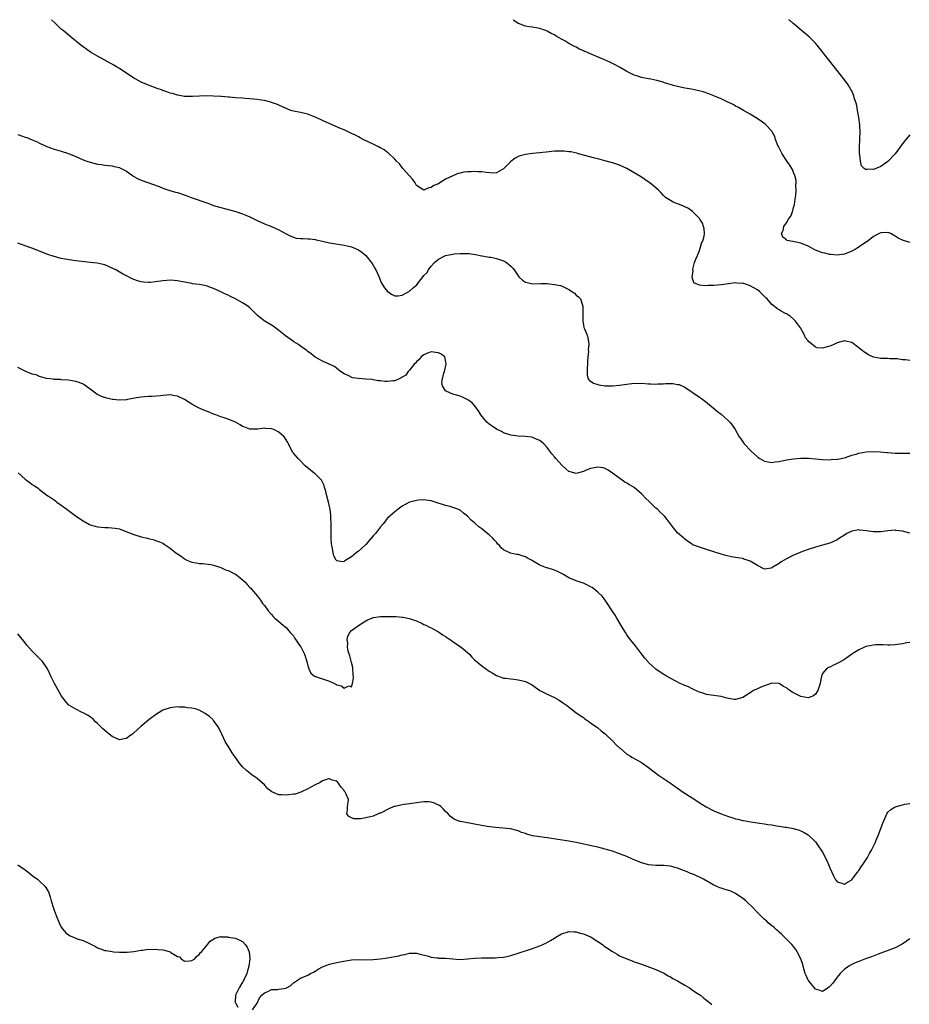
# Model space of a CAD drawing. Units: inches. Extents: x 2556000 to 2559000, y 1509000 to 1512000.
# Drawn here: x 2556362 to 2556607, y 1511728 to 1512000 of the extents above; entities that cross this region are included whole.
import ezdxf

# ---------------------------------------------------------------- set-up
doc = ezdxf.new("R2010")
doc.units = ezdxf.units.IN
doc.header["$MEASUREMENT"] = 0
doc.layers.add('LD25561509_10ft', color=71, linetype='Continuous')

msp = doc.modelspace()

# ---------------------------------------------------------------- linework, layer by layer
at = {"layer": 'LD25561509_10ft'}
for points, elevation in [([(2556607, 1511905.99), (2556605.81, 1511906.19), (2556605, 1511906.2), (2556603.56, 1511906.44), (2556603, 1511906.47), (2556601.49, 1511906.51), (2556601, 1511906.54), (2556599.44, 1511906.56), (2556599, 1511906.59), (2556597, 1511906.98), (2556595.6, 1511907.6), (2556594.38, 1511908.38), (2556593, 1511909.52), (2556591, 1511910.96), (2556589.34, 1511911.34), (2556589, 1511911.4), (2556587, 1511910.9), (2556585.74, 1511910.26), (2556585, 1511909.97), (2556584.22, 1511909.78), (2556583, 1511909.41), (2556581.51, 1511909.51), (2556581, 1511909.69), (2556579.47, 1511911), (2556579.18, 1511911.18), (2556579, 1511911.44), (2556578.31, 1511912.31), (2556578.03, 1511913), (2556576.9, 1511915), (2556576.09, 1511916.09), (2556575.45, 1511917), (2556575, 1511917.46), (2556574.11, 1511918.11), (2556573, 1511918.87), (2556572.78, 1511919), (2556571.58, 1511919.58), (2556571, 1511919.96), (2556570.33, 1511920.33), (2556569.59, 1511921), (2556569, 1511921.5), (2556567.65, 1511923), (2556567.32, 1511923.32), (2556567, 1511923.67), (2556566.32, 1511924.32), (2556565.71, 1511925), (2556565, 1511925.47), (2556563.84, 1511926.16), (2556563, 1511926.63), (2556562.01, 1511927), (2556561.21, 1511927.21), (2556561, 1511927.3), (2556559.36, 1511927.36), (2556559, 1511927.41), (2556557, 1511927.19), (2556555, 1511926.93), (2556553, 1511926.69), (2556551.33, 1511926.67), (2556550.59, 1511926.59), (2556549, 1511926.84), (2556548.55, 1511927), (2556547.47, 1511927.47), (2556547.02, 1511929), (2556547.25, 1511930.75), (2556547.17, 1511931), (2556547.2, 1511931.2), (2556547.69, 1511933), (2556548.04, 1511933.96), (2556548.45, 1511935), (2556549, 1511936.32), (2556549.25, 1511937), (2556549.62, 1511938.38), (2556549.93, 1511939), (2556550.29, 1511940.29), (2556550.38, 1511941), (2556550.34, 1511942.34), (2556550.17, 1511943), (2556549.88, 1511943.88), (2556549.14, 1511945), (2556549, 1511945.18), (2556547.11, 1511947.11), (2556545.95, 1511947.95), (2556545, 1511948.43), (2556544.6, 1511948.6), (2556543.51, 1511949), (2556543, 1511949.23), (2556541.72, 1511949.72), (2556541, 1511950.11), (2556539.67, 1511951), (2556539.3, 1511951.3), (2556539, 1511951.59), (2556538.33, 1511952.33), (2556537.69, 1511953), (2556537, 1511953.61), (2556535.33, 1511955), (2556535.14, 1511955.14), (2556533.95, 1511955.95), (2556532.72, 1511956.72), (2556531, 1511957.78), (2556529, 1511958.95), (2556527, 1511959.86), (2556526.16, 1511960.16), (2556525, 1511960.51), (2556524.66, 1511960.66), (2556522.91, 1511961.09), (2556521, 1511961.61), (2556520.2, 1511961.8), (2556515.66, 1511963), (2556515.16, 1511963.16), (2556513.52, 1511963.52), (2556513, 1511963.59), (2556511.71, 1511963.71), (2556511, 1511963.74), (2556509.73, 1511963.73), (2556509, 1511963.71), (2556507.6, 1511963.6), (2556505, 1511963.33), (2556503, 1511963.14), (2556501, 1511962.87), (2556499.53, 1511962.47), (2556499, 1511962.27), (2556498.16, 1511961.84), (2556497, 1511960.92), (2556495.1, 1511959), (2556495, 1511958.89), (2556493, 1511957.73), (2556492.32, 1511957.68), (2556490.16, 1511957.84), (2556489, 1511958.05), (2556487.91, 1511958.09), (2556487, 1511958.16), (2556486.09, 1511958.09), (2556485, 1511958.08), (2556484.03, 1511957.97), (2556483, 1511957.72), (2556482.43, 1511957.57), (2556481, 1511956.96), (2556479, 1511955.99), (2556477.44, 1511955), (2556477, 1511954.78), (2556475.76, 1511954.24), (2556475, 1511953.7), (2556474.33, 1511953.67), (2556473, 1511953.01), (2556471, 1511954.32), (2556470.58, 1511955), (2556469.92, 1511955.92), (2556469, 1511956.93), (2556467.2, 1511959), (2556466.24, 1511960.24), (2556465.47, 1511961), (2556465, 1511961.53), (2556463.21, 1511963.21), (2556463, 1511963.34), (2556462.07, 1511964.07), (2556461, 1511964.64), (2556460.78, 1511964.78), (2556460.32, 1511965), (2556459, 1511965.7), (2556456.3, 1511967), (2556455.45, 1511967.45), (2556455, 1511967.66), (2556454.12, 1511968.12), (2556453, 1511968.66), (2556451, 1511969.6), (2556450.02, 1511970.02), (2556447.68, 1511971), (2556445, 1511972.24), (2556443.3, 1511973), (2556443, 1511973.15), (2556441, 1511973.94), (2556439, 1511974.42), (2556437, 1511974.8), (2556436.34, 1511975), (2556435, 1511975.47), (2556433.98, 1511975.98), (2556433, 1511976.4), (2556432.6, 1511976.6), (2556431, 1511977.18), (2556430.78, 1511977.22), (2556429, 1511977.7), (2556428.19, 1511977.81), (2556427, 1511978.03), (2556425, 1511978.21), (2556423.7, 1511978.3), (2556423, 1511978.32), (2556421, 1511978.47), (2556419.39, 1511978.61), (2556419, 1511978.66), (2556417.21, 1511978.79), (2556417, 1511978.83), (2556415, 1511978.95), (2556413, 1511979), (2556411.07, 1511978.93), (2556409.18, 1511978.82), (2556409, 1511978.79), (2556407.18, 1511978.82), (2556407, 1511978.82), (2556405.16, 1511979.16), (2556405, 1511979.17), (2556403.65, 1511979.65), (2556403, 1511979.76), (2556402.14, 1511980.14), (2556401, 1511980.45), (2556400.62, 1511980.62), (2556399.48, 1511981), (2556397, 1511981.93), (2556395, 1511982.78), (2556393.58, 1511983.58), (2556393, 1511983.91), (2556389, 1511986.54), (2556388.25, 1511987), (2556387.46, 1511987.46), (2556383, 1511989.9), (2556381.07, 1511991.07), (2556379, 1511992.53), (2556378.38, 1511993), (2556375.88, 1511995), (2556373.48, 1511997), (2556373, 1511997.43), (2556371.3, 1511999), (2556370.31, 1512000)], 9040), ([(2556607, 1511938.58), (2556605, 1511939.16), (2556603.8, 1511939.8), (2556603, 1511940.35), (2556602.58, 1511940.58), (2556601.78, 1511941), (2556601, 1511941.29), (2556599, 1511941.23), (2556598.54, 1511941), (2556597, 1511940.2), (2556595.51, 1511939), (2556595.21, 1511938.79), (2556595, 1511938.69), (2556594.01, 1511937.99), (2556592.53, 1511937), (2556591, 1511936.15), (2556589, 1511935.32), (2556587, 1511935.06), (2556585.27, 1511935.27), (2556585, 1511935.26), (2556583.63, 1511935.63), (2556583, 1511935.71), (2556581, 1511936.47), (2556580.63, 1511936.63), (2556579.97, 1511937), (2556579, 1511937.51), (2556577, 1511938.36), (2556575.24, 1511938.76), (2556573.8, 1511939), (2556573.15, 1511939.15), (2556573, 1511939.29), (2556572.04, 1511940.04), (2556571.69, 1511941), (2556572.15, 1511941.85), (2556572.31, 1511943), (2556573, 1511943.98), (2556573.61, 1511945), (2556574.18, 1511945.82), (2556574.65, 1511947), (2556575, 1511948.17), (2556575.23, 1511949), (2556575.46, 1511950.54), (2556575.6, 1511951.6), (2556575.68, 1511953), (2556575.61, 1511954.39), (2556575.67, 1511955), (2556575.67, 1511955.67), (2556575.34, 1511957), (2556575, 1511957.9), (2556574.68, 1511958.68), (2556574.47, 1511959), (2556573.92, 1511959.92), (2556573, 1511961.21), (2556571.82, 1511963), (2556571.52, 1511963.52), (2556570.79, 1511965), (2556570.65, 1511965.35), (2556570.02, 1511967), (2556569.78, 1511967.78), (2556569.09, 1511969.09), (2556569, 1511969.22), (2556567.35, 1511971), (2556567.17, 1511971.17), (2556566.03, 1511972.03), (2556564.48, 1511973), (2556563, 1511973.96), (2556561.17, 1511975), (2556559.81, 1511975.81), (2556559, 1511976.2), (2556558.51, 1511976.51), (2556556.66, 1511977.34), (2556555, 1511978.16), (2556553, 1511978.98), (2556551.56, 1511979.56), (2556550.08, 1511980.08), (2556548.52, 1511980.52), (2556546.82, 1511980.82), (2556545, 1511981.1), (2556543, 1511981.56), (2556541.88, 1511981.88), (2556539.37, 1511982.63), (2556539, 1511982.75), (2556537.25, 1511983.25), (2556535.61, 1511983.61), (2556535, 1511983.71), (2556533, 1511984.1), (2556532.3, 1511984.3), (2556531, 1511984.74), (2556530.41, 1511985), (2556529, 1511985.75), (2556527, 1511986.87), (2556525.61, 1511987.61), (2556524.27, 1511988.27), (2556522.61, 1511989), (2556518.65, 1511990.65), (2556517.92, 1511991), (2556517.27, 1511991.27), (2556517, 1511991.41), (2556515.9, 1511991.9), (2556515, 1511992.4), (2556514.58, 1511992.58), (2556513, 1511993.44), (2556511.87, 1511994.13), (2556511, 1511994.6), (2556510.32, 1511995), (2556509.45, 1511995.45), (2556509, 1511995.78), (2556508.15, 1511996.15), (2556507, 1511996.84), (2556506.59, 1511997), (2556505, 1511997.56), (2556503, 1511997.95), (2556502.06, 1511998.06), (2556501, 1511998.25), (2556499.07, 1511998.93), (2556499, 1511998.94), (2556497.81, 1511999.81), (2556497.68, 1512000)], 9030), ([(2556607, 1511968.29), (2556605.96, 1511967), (2556604.66, 1511965.34), (2556604.46, 1511965), (2556603, 1511963.05), (2556601, 1511960.91), (2556599, 1511959.51), (2556597, 1511958.68), (2556595.26, 1511958.74), (2556595, 1511958.63), (2556594.48, 1511959), (2556593.74, 1511959.74), (2556593.47, 1511961), (2556593.26, 1511962.74), (2556593.18, 1511963), (2556593.15, 1511963.15), (2556593.17, 1511965), (2556593.29, 1511966.71), (2556593.26, 1511967.26), (2556593.32, 1511969), (2556593.23, 1511970.77), (2556593.21, 1511971), (2556592.98, 1511973), (2556592.65, 1511975), (2556592.38, 1511976.38), (2556592.2, 1511977), (2556591.78, 1511978.22), (2556591.56, 1511979), (2556591.42, 1511979.42), (2556591, 1511980.36), (2556590.78, 1511980.78), (2556590.01, 1511982.01), (2556589, 1511983.39), (2556584.6, 1511989), (2556582.15, 1511992.15), (2556581.46, 1511993), (2556581, 1511993.53), (2556579.59, 1511995), (2556579.29, 1511995.29), (2556578.21, 1511996.21), (2556574.79, 1511999), (2556573.84, 1511999.84), (2556573.69, 1512000)], 9020), ([(2556361, 1511968.34), (2556362.02, 1511968.02), (2556363, 1511967.62), (2556363.47, 1511967.47), (2556365, 1511966.86), (2556366.3, 1511966.3), (2556367, 1511965.95), (2556369, 1511965.02), (2556371, 1511964.3), (2556373, 1511963.75), (2556375, 1511963.13), (2556377, 1511962.3), (2556379, 1511961.4), (2556380.06, 1511961), (2556381, 1511960.67), (2556383, 1511960.2), (2556384.06, 1511960.06), (2556385, 1511959.93), (2556387, 1511959.69), (2556387.55, 1511959.55), (2556389, 1511959.26), (2556389.17, 1511959.17), (2556389.54, 1511959), (2556391, 1511958.2), (2556392.64, 1511957), (2556392.86, 1511956.86), (2556394.15, 1511956.15), (2556395, 1511955.77), (2556400.02, 1511953.98), (2556401, 1511953.58), (2556402.94, 1511952.94), (2556404.46, 1511952.46), (2556405, 1511952.31), (2556407.48, 1511951.48), (2556408.85, 1511951), (2556413.37, 1511949.37), (2556414.36, 1511949), (2556415, 1511948.78), (2556417, 1511948.17), (2556421.1, 1511947.1), (2556423, 1511946.49), (2556423.91, 1511946.09), (2556425, 1511945.64), (2556426.29, 1511945), (2556427, 1511944.63), (2556429, 1511943.73), (2556430.97, 1511942.97), (2556433, 1511942.04), (2556435, 1511940.93), (2556436.27, 1511940.27), (2556437, 1511940), (2556437.8, 1511939.8), (2556439, 1511939.65), (2556439.62, 1511939.62), (2556441, 1511939.58), (2556441.55, 1511939.55), (2556443, 1511939.39), (2556443.33, 1511939.33), (2556445, 1511938.93), (2556447, 1511938.46), (2556447.61, 1511938.39), (2556451, 1511937.85), (2556453, 1511937.33), (2556455, 1511936.5), (2556455.9, 1511935.9), (2556457, 1511934.99), (2556458.76, 1511932.76), (2556459.51, 1511931.51), (2556459.78, 1511931), (2556460.66, 1511929), (2556460.75, 1511928.75), (2556461.35, 1511927.35), (2556462.1, 1511926.1), (2556463, 1511925.02), (2556464.23, 1511924.23), (2556465, 1511923.89), (2556465.9, 1511923.9), (2556467, 1511924.08), (2556469, 1511925.14), (2556470.14, 1511926.14), (2556471.07, 1511926.93), (2556471.51, 1511927.51), (2556472.84, 1511929.16), (2556473, 1511929.44), (2556473.78, 1511930.22), (2556474.25, 1511931), (2556475, 1511932.02), (2556475.96, 1511933), (2556476.52, 1511933.48), (2556477, 1511933.96), (2556479, 1511934.99), (2556481, 1511935.36), (2556481.4, 1511935.4), (2556483, 1511935.52), (2556483.54, 1511935.54), (2556485, 1511935.51), (2556485.49, 1511935.49), (2556487.25, 1511935.25), (2556489, 1511934.89), (2556489.12, 1511934.88), (2556491, 1511934.55), (2556491.5, 1511934.5), (2556493, 1511934.19), (2556493.86, 1511933.86), (2556495, 1511933.5), (2556495.75, 1511933), (2556496.47, 1511932.47), (2556497, 1511932.04), (2556497.5, 1511931.5), (2556497.92, 1511931), (2556499, 1511929.35), (2556499.31, 1511929), (2556500.16, 1511928.16), (2556501, 1511927.62), (2556501.49, 1511927.49), (2556503, 1511927.19), (2556505.23, 1511927.23), (2556507, 1511927.21), (2556509, 1511927), (2556510.66, 1511926.66), (2556511, 1511926.57), (2556511.89, 1511926.11), (2556513, 1511925.64), (2556514.01, 1511925), (2556514.59, 1511924.59), (2556515, 1511924.06), (2556515.62, 1511923.62), (2556516.17, 1511923), (2556516.76, 1511921.24), (2556516.88, 1511921), (2556516.89, 1511920.89), (2556516.87, 1511919), (2556516.83, 1511917), (2556516.84, 1511916.84), (2556517, 1511915.88), (2556517.15, 1511915.15), (2556517.28, 1511914.72), (2556518, 1511913), (2556518.27, 1511912.27), (2556518.49, 1511910.49), (2556518.35, 1511909), (2556518.39, 1511908.39), (2556518.22, 1511907), (2556518.14, 1511905.86), (2556518.14, 1511905), (2556518.03, 1511904.03), (2556518.05, 1511903), (2556518, 1511902), (2556518.36, 1511901), (2556518.59, 1511900.59), (2556519.78, 1511899.78), (2556521, 1511899.36), (2556521.28, 1511899.28), (2556523, 1511899.02), (2556525.01, 1511899.01), (2556527, 1511899.23), (2556529, 1511899.52), (2556531, 1511899.73), (2556531.72, 1511899.72), (2556533, 1511899.73), (2556535, 1511899.6), (2556535.6, 1511899.6), (2556537, 1511899.52), (2556537.57, 1511899.57), (2556539, 1511899.57), (2556539.64, 1511899.64), (2556541.65, 1511899.65), (2556543, 1511899.45), (2556543.38, 1511899.38), (2556545, 1511898.65), (2556549, 1511895.94), (2556549.57, 1511895.57), (2556550.72, 1511894.72), (2556552.83, 1511893), (2556553.99, 1511891.99), (2556555, 1511891.18), (2556557, 1511889.4), (2556557.4, 1511889), (2556558.13, 1511888.13), (2556558.9, 1511887), (2556559.98, 1511885), (2556560.41, 1511884.41), (2556561.37, 1511883), (2556563.25, 1511881), (2556564.19, 1511880.19), (2556565, 1511879.42), (2556565.25, 1511879.25), (2556565.65, 1511879), (2556567, 1511878.23), (2556569, 1511877.94), (2556569.92, 1511878.08), (2556571, 1511878.21), (2556573, 1511878.6), (2556575, 1511878.92), (2556577, 1511879.08), (2556579.05, 1511879.05), (2556583, 1511878.75), (2556585, 1511878.65), (2556585.32, 1511878.68), (2556587, 1511878.77), (2556587.18, 1511878.82), (2556588.06, 1511879), (2556589.3, 1511879.3), (2556591, 1511879.88), (2556592.22, 1511880.22), (2556593, 1511880.48), (2556595, 1511880.84), (2556597, 1511880.93), (2556598.83, 1511880.83), (2556600.68, 1511880.68), (2556601, 1511880.64), (2556603, 1511880.5), (2556604.47, 1511880.47), (2556605, 1511880.44), (2556606.47, 1511880.47), (2556607, 1511880.43)], 9050), ([(2556607, 1511858.37), (2556605, 1511858.94), (2556603.17, 1511859.17), (2556603, 1511859.2), (2556601, 1511859.08), (2556599, 1511858.82), (2556597.2, 1511858.79), (2556597, 1511858.8), (2556595.07, 1511859.07), (2556593.28, 1511859.28), (2556593, 1511859.29), (2556591, 1511858.98), (2556589.71, 1511858.29), (2556589, 1511857.88), (2556587.64, 1511857), (2556587, 1511856.56), (2556585, 1511855.69), (2556583, 1511855.1), (2556581, 1511854.54), (2556579, 1511853.93), (2556577, 1511853.18), (2556576.61, 1511853), (2556575, 1511852.33), (2556573, 1511851.34), (2556571.54, 1511850.46), (2556571, 1511850.08), (2556569.24, 1511849), (2556569, 1511848.81), (2556568.75, 1511848.75), (2556567, 1511848.46), (2556566.63, 1511848.63), (2556565, 1511849.45), (2556563, 1511850.72), (2556562.2, 1511851), (2556561.28, 1511851.28), (2556561, 1511851.39), (2556559.61, 1511851.61), (2556559, 1511851.72), (2556557.89, 1511851.9), (2556556.25, 1511852.25), (2556555, 1511852.6), (2556553, 1511853.29), (2556551, 1511853.93), (2556549, 1511854.51), (2556547.23, 1511855.23), (2556547, 1511855.35), (2556545.99, 1511855.99), (2556545, 1511856.71), (2556544.66, 1511857), (2556543, 1511858.52), (2556542.55, 1511859), (2556541.84, 1511859.84), (2556540.99, 1511860.99), (2556539.43, 1511863), (2556539, 1511863.43), (2556538.2, 1511864.2), (2556537.4, 1511865), (2556537, 1511865.34), (2556535.11, 1511867.11), (2556534.1, 1511868.1), (2556533.29, 1511869), (2556533, 1511869.29), (2556531, 1511870.96), (2556529.7, 1511871.7), (2556529, 1511872.2), (2556528.47, 1511872.47), (2556527.67, 1511873), (2556525, 1511874.98), (2556523.79, 1511875.79), (2556523, 1511876.21), (2556522.42, 1511876.42), (2556521, 1511876.59), (2556520.56, 1511876.56), (2556519, 1511876.22), (2556517.74, 1511875.74), (2556517, 1511875.43), (2556515, 1511874.86), (2556513.33, 1511875.33), (2556513, 1511875.44), (2556512.13, 1511876.13), (2556511.23, 1511877), (2556510.14, 1511878.14), (2556509.37, 1511879), (2556509, 1511879.5), (2556508.3, 1511880.3), (2556507.7, 1511881), (2556507, 1511882.06), (2556506.13, 1511883), (2556505, 1511883.93), (2556504.28, 1511884.28), (2556503, 1511884.8), (2556502.84, 1511884.84), (2556500.93, 1511885.07), (2556499, 1511885.15), (2556497, 1511885.43), (2556495, 1511886.09), (2556494.41, 1511886.41), (2556493, 1511887.06), (2556491.87, 1511887.87), (2556491, 1511888.46), (2556490.39, 1511889), (2556488.72, 1511891), (2556488.1, 1511892.1), (2556487.41, 1511893), (2556487, 1511893.64), (2556486.36, 1511894.36), (2556485.38, 1511895), (2556485.16, 1511895.16), (2556483.81, 1511895.81), (2556483, 1511896.16), (2556482.37, 1511896.37), (2556481, 1511896.78), (2556480.37, 1511897), (2556479, 1511897.7), (2556478.13, 1511899), (2556477.98, 1511899.98), (2556478.12, 1511901), (2556478.49, 1511902.49), (2556478.68, 1511903), (2556479.19, 1511905), (2556479, 1511906.11), (2556478.8, 1511907), (2556477.77, 1511907.77), (2556477, 1511908.12), (2556476.27, 1511908.27), (2556475, 1511908.38), (2556474.01, 1511908.01), (2556473, 1511907.61), (2556472.26, 1511907), (2556471.73, 1511906.27), (2556471, 1511905.7), (2556470.7, 1511905.3), (2556470.32, 1511905), (2556469, 1511903.37), (2556468.65, 1511903), (2556467.99, 1511902.01), (2556467, 1511901.45), (2556466.77, 1511901.23), (2556466.2, 1511901), (2556465, 1511900.46), (2556464.41, 1511900.41), (2556463, 1511900.19), (2556462.22, 1511900.22), (2556461, 1511900.39), (2556460.43, 1511900.43), (2556459, 1511900.73), (2556458.74, 1511900.74), (2556457, 1511900.91), (2556455, 1511901.02), (2556453.27, 1511901.27), (2556452.13, 1511901.87), (2556451, 1511902.39), (2556450.04, 1511903), (2556449.49, 1511903.49), (2556449, 1511903.79), (2556448.33, 1511904.33), (2556446.88, 1511905), (2556445, 1511905.81), (2556443, 1511906.9), (2556441.87, 1511907.87), (2556441, 1511908.46), (2556440.74, 1511908.74), (2556440.42, 1511909), (2556439, 1511909.98), (2556438.41, 1511910.41), (2556437.17, 1511911.17), (2556437, 1511911.24), (2556434.79, 1511912.79), (2556433, 1511914.29), (2556431.45, 1511915.45), (2556431, 1511915.76), (2556428.96, 1511916.96), (2556427, 1511918.5), (2556426.55, 1511919), (2556425.77, 1511919.77), (2556425, 1511920.51), (2556424.45, 1511921), (2556423, 1511921.96), (2556421, 1511923.04), (2556419.65, 1511923.65), (2556419, 1511924), (2556418.29, 1511924.29), (2556417, 1511925), (2556415, 1511925.92), (2556414.17, 1511926.17), (2556413, 1511926.61), (2556411, 1511927), (2556409.2, 1511927.2), (2556409, 1511927.24), (2556407.49, 1511927.49), (2556407, 1511927.61), (2556405, 1511928.03), (2556404.12, 1511928.12), (2556403, 1511928.18), (2556402.11, 1511928.11), (2556401, 1511927.99), (2556399, 1511927.68), (2556397.56, 1511927.56), (2556397, 1511927.54), (2556395.66, 1511927.66), (2556395, 1511927.76), (2556394.03, 1511928.03), (2556393, 1511928.39), (2556392.56, 1511928.56), (2556391, 1511929.33), (2556389.91, 1511929.91), (2556388.03, 1511931), (2556387, 1511931.52), (2556385.97, 1511931.97), (2556385, 1511932.36), (2556384.5, 1511932.5), (2556382.87, 1511932.87), (2556381.08, 1511933.08), (2556378.67, 1511933.33), (2556377, 1511933.54), (2556373.97, 1511933.97), (2556373, 1511934.17), (2556371.42, 1511934.58), (2556371, 1511934.67), (2556369.27, 1511935.27), (2556364.82, 1511937), (2556363, 1511937.65), (2556361, 1511938.34)], 9060), ([(2556607, 1511828.27), (2556606.14, 1511828.14), (2556605, 1511827.88), (2556603, 1511827.59), (2556601.56, 1511827.56), (2556601, 1511827.52), (2556599.65, 1511827.65), (2556599, 1511827.62), (2556597.65, 1511827.65), (2556597, 1511827.57), (2556595, 1511827.18), (2556594.55, 1511827), (2556593, 1511826.25), (2556592.21, 1511825.79), (2556591.02, 1511825), (2556589, 1511823.55), (2556587.35, 1511822.65), (2556587, 1511822.43), (2556585.97, 1511822.03), (2556585, 1511821.47), (2556584.65, 1511821.35), (2556584.09, 1511821), (2556583, 1511819.72), (2556582.68, 1511819), (2556582.37, 1511817.63), (2556582.35, 1511817), (2556581.71, 1511815), (2556581, 1511813.99), (2556580.48, 1511813.52), (2556579, 1511812.99), (2556577, 1511813.4), (2556576.23, 1511813.77), (2556574.58, 1511814.58), (2556573.93, 1511815), (2556573.4, 1511815.4), (2556573, 1511815.76), (2556572.17, 1511816.17), (2556571, 1511816.98), (2556569, 1511817.06), (2556567, 1511816.35), (2556565.91, 1511815.91), (2556565, 1511815.51), (2556563.95, 1511815), (2556563.34, 1511814.66), (2556563, 1511814.42), (2556561, 1511813.13), (2556559, 1511812.53), (2556558.57, 1511812.57), (2556557, 1511812.8), (2556556.3, 1511813), (2556555, 1511813.35), (2556553, 1511813.64), (2556552.27, 1511813.73), (2556551, 1511813.94), (2556550.22, 1511814.22), (2556549, 1511814.58), (2556547.34, 1511815.34), (2556547, 1511815.45), (2556546.01, 1511816.01), (2556545, 1511816.38), (2556544.62, 1511816.62), (2556543.74, 1511817), (2556542.29, 1511817.71), (2556539.93, 1511819), (2556539.36, 1511819.36), (2556539, 1511819.55), (2556537, 1511820.92), (2556535, 1511822.78), (2556534.9, 1511822.9), (2556533.98, 1511823.98), (2556533, 1511825.18), (2556531.37, 1511827.37), (2556531, 1511827.78), (2556530.46, 1511828.46), (2556530.02, 1511829), (2556529, 1511830.37), (2556528.57, 1511831), (2556528, 1511832), (2556526.21, 1511835), (2556525.76, 1511835.76), (2556524.95, 1511837), (2556523.42, 1511839.42), (2556522.55, 1511840.55), (2556522.15, 1511841), (2556521, 1511842.14), (2556519.39, 1511843.39), (2556519, 1511843.63), (2556518.11, 1511844.11), (2556517, 1511844.6), (2556516.69, 1511844.69), (2556515, 1511845.26), (2556513, 1511846.1), (2556511.52, 1511847), (2556511.18, 1511847.18), (2556511, 1511847.26), (2556509.85, 1511847.85), (2556509, 1511848.17), (2556507, 1511848.82), (2556506.85, 1511848.85), (2556505, 1511849.57), (2556503.45, 1511850.55), (2556503, 1511850.79), (2556502.68, 1511851), (2556501.55, 1511851.55), (2556501, 1511851.89), (2556500.14, 1511852.14), (2556499, 1511852.5), (2556498.55, 1511852.55), (2556496.9, 1511852.9), (2556495, 1511853.79), (2556494.34, 1511854.34), (2556493.83, 1511855), (2556493.41, 1511855.41), (2556493, 1511855.91), (2556492.49, 1511856.49), (2556492, 1511857), (2556491, 1511857.93), (2556489.76, 1511859), (2556489, 1511859.59), (2556488.19, 1511860.19), (2556487, 1511861.28), (2556486.02, 1511862.02), (2556485, 1511863.14), (2556483.92, 1511863.92), (2556483, 1511864.72), (2556482.34, 1511865), (2556481, 1511865.5), (2556480.28, 1511865.72), (2556479, 1511866.06), (2556476.11, 1511867), (2556475.25, 1511867.25), (2556475, 1511867.31), (2556473.53, 1511867.53), (2556473, 1511867.56), (2556471.49, 1511867.49), (2556471, 1511867.44), (2556469, 1511866.94), (2556467, 1511865.85), (2556465.93, 1511865), (2556465, 1511864.33), (2556463, 1511862.53), (2556461.76, 1511861), (2556461, 1511860.15), (2556459.64, 1511858.36), (2556459, 1511857.63), (2556458.48, 1511857), (2556457, 1511855.31), (2556455.83, 1511854.17), (2556455, 1511853.48), (2556454.36, 1511853), (2556453, 1511851.84), (2556451.24, 1511850.76), (2556451, 1511850.58), (2556450.52, 1511850.52), (2556449, 1511850.82), (2556448.85, 1511851), (2556448.2, 1511852.2), (2556448, 1511853), (2556447.83, 1511854.17), (2556447.62, 1511855), (2556447.53, 1511855.53), (2556447.45, 1511857), (2556447.46, 1511858.54), (2556447.39, 1511859.39), (2556447.42, 1511861), (2556447.38, 1511862.62), (2556447.33, 1511863.33), (2556447.15, 1511865), (2556447, 1511865.72), (2556446.7, 1511867), (2556446.35, 1511868.35), (2556446.13, 1511869), (2556445.96, 1511869.96), (2556445.58, 1511871), (2556445.53, 1511871.53), (2556444.87, 1511872.87), (2556444.76, 1511873), (2556443, 1511874.78), (2556442.7, 1511875), (2556441.74, 1511875.74), (2556440.29, 1511877), (2556438.65, 1511878.65), (2556438.29, 1511879), (2556437, 1511880.48), (2556436.79, 1511880.79), (2556435.69, 1511883), (2556435.44, 1511883.44), (2556435, 1511884.11), (2556434.69, 1511884.69), (2556434.47, 1511885), (2556433, 1511886.3), (2556431.58, 1511887), (2556431, 1511887.2), (2556429.29, 1511887.29), (2556429, 1511887.34), (2556427.1, 1511887.1), (2556425, 1511887.07), (2556423.6, 1511887.6), (2556423, 1511887.8), (2556422.3, 1511888.3), (2556421.03, 1511889), (2556419, 1511889.87), (2556417.68, 1511890.31), (2556417, 1511890.52), (2556415.58, 1511891), (2556415, 1511891.26), (2556413.75, 1511891.75), (2556413, 1511892.09), (2556412.33, 1511892.33), (2556410.85, 1511893), (2556409, 1511894), (2556407, 1511895.24), (2556405, 1511896.19), (2556404.32, 1511896.32), (2556403, 1511896.53), (2556401, 1511896.4), (2556400.32, 1511896.32), (2556398.1, 1511896.1), (2556397, 1511896.06), (2556395.97, 1511895.97), (2556395, 1511895.92), (2556393.73, 1511895.73), (2556391.29, 1511895.29), (2556391, 1511895.21), (2556389, 1511895.06), (2556387.25, 1511895.25), (2556387, 1511895.26), (2556385.59, 1511895.59), (2556384.06, 1511896.06), (2556383, 1511896.64), (2556382.75, 1511896.75), (2556381, 1511898.15), (2556379.33, 1511899.33), (2556379, 1511899.52), (2556377.95, 1511899.95), (2556377, 1511900.26), (2556375, 1511900.6), (2556373, 1511900.72), (2556372.75, 1511900.75), (2556371, 1511900.8), (2556370.85, 1511900.85), (2556368.94, 1511901.06), (2556367, 1511901.6), (2556366.03, 1511902.03), (2556365, 1511902.29), (2556363, 1511903.04), (2556361, 1511904.06)], 9070), ([(2556361.08, 1511875.08), (2556363, 1511873.26), (2556363.36, 1511873), (2556364.35, 1511872.35), (2556365, 1511871.85), (2556365.54, 1511871.54), (2556366.7, 1511870.7), (2556367, 1511870.42), (2556369, 1511868.91), (2556370.18, 1511868.18), (2556371, 1511867.58), (2556371.35, 1511867.35), (2556371.8, 1511867), (2556373, 1511866.17), (2556374.49, 1511865), (2556375, 1511864.64), (2556377.17, 1511863), (2556379, 1511861.77), (2556380.8, 1511860.8), (2556381, 1511860.7), (2556382.3, 1511860.3), (2556383, 1511860.13), (2556385, 1511859.96), (2556385.97, 1511859.97), (2556387.82, 1511859.82), (2556389, 1511859.56), (2556389.44, 1511859.44), (2556390.64, 1511859), (2556393, 1511858.07), (2556395, 1511857.43), (2556396.78, 1511857), (2556397, 1511856.92), (2556398.6, 1511856.61), (2556399, 1511856.42), (2556400.05, 1511856.05), (2556401, 1511855.67), (2556401.37, 1511855.37), (2556403, 1511854.3), (2556404.58, 1511853), (2556405, 1511852.74), (2556406.04, 1511852.04), (2556407, 1511851.32), (2556407.62, 1511851), (2556409, 1511850.42), (2556410.23, 1511850.23), (2556411, 1511850.09), (2556411.96, 1511850.04), (2556414.23, 1511849.77), (2556415, 1511849.55), (2556417, 1511848.96), (2556418.27, 1511848.27), (2556419, 1511848.14), (2556419.71, 1511847.71), (2556421.07, 1511847.07), (2556422.21, 1511846.21), (2556423.6, 1511845), (2556424.27, 1511844.27), (2556425, 1511843.45), (2556425.25, 1511843.25), (2556425.5, 1511843), (2556427.15, 1511841), (2556427.93, 1511839.93), (2556428.52, 1511839), (2556429, 1511838.42), (2556430.03, 1511837), (2556431, 1511835.99), (2556431.46, 1511835.46), (2556431.9, 1511835), (2556433, 1511834.08), (2556434.21, 1511833), (2556434.64, 1511832.64), (2556435, 1511832.38), (2556436.15, 1511831), (2556437, 1511830.07), (2556437.4, 1511829.4), (2556437.68, 1511829), (2556438.19, 1511828.19), (2556439, 1511827.18), (2556439.07, 1511827.07), (2556440.1, 1511825), (2556440.7, 1511823), (2556441, 1511821.82), (2556441.26, 1511821), (2556441.8, 1511819.8), (2556442.87, 1511819), (2556443, 1511818.92), (2556443.1, 1511818.9), (2556445, 1511818.26), (2556447, 1511817.56), (2556448.74, 1511816.74), (2556449, 1511816.59), (2556450.27, 1511816.27), (2556451, 1511815.7), (2556452.29, 1511816.29), (2556453, 1511815.99), (2556453.33, 1511817), (2556453.57, 1511818.43), (2556453.52, 1511819.52), (2556453.41, 1511821), (2556453.37, 1511821.37), (2556453, 1511822.73), (2556452.55, 1511824.55), (2556452.16, 1511825.84), (2556451.98, 1511827), (2556452.05, 1511828.05), (2556451.83, 1511829), (2556452, 1511830), (2556452.55, 1511831), (2556453, 1511831.54), (2556455, 1511832.95), (2556456.24, 1511833.76), (2556457, 1511834.24), (2556457.48, 1511834.52), (2556458.66, 1511835), (2556459, 1511835.12), (2556459.12, 1511835.12), (2556461, 1511835.42), (2556461.4, 1511835.4), (2556463, 1511835.46), (2556465, 1511835.39), (2556465.39, 1511835.39), (2556467, 1511835.24), (2556467.24, 1511835.24), (2556469, 1511834.89), (2556469.19, 1511834.81), (2556471, 1511834.19), (2556472.54, 1511833.46), (2556473, 1511833.26), (2556473.5, 1511833), (2556474.51, 1511832.51), (2556475, 1511832.31), (2556475.81, 1511831.81), (2556477, 1511831.21), (2556478.3, 1511830.3), (2556479, 1511829.91), (2556480.38, 1511829), (2556480.72, 1511828.72), (2556481, 1511828.55), (2556481.91, 1511827.91), (2556483.11, 1511827.11), (2556483.27, 1511827), (2556485.57, 1511825), (2556486.25, 1511824.25), (2556487, 1511823.5), (2556489, 1511821.79), (2556491, 1511820.4), (2556491.87, 1511819.87), (2556493, 1511819.14), (2556495, 1511818.42), (2556495.61, 1511818.39), (2556497, 1511818.21), (2556497.82, 1511818.18), (2556499, 1511818), (2556500.33, 1511817.67), (2556501, 1511817.49), (2556502.11, 1511817), (2556502.68, 1511816.68), (2556505.03, 1511815.03), (2556507, 1511814.03), (2556509, 1511813.12), (2556510.35, 1511812.35), (2556511.55, 1511811.55), (2556512.32, 1511811), (2556514.89, 1511809), (2556516.12, 1511808.12), (2556517, 1511807.56), (2556517.3, 1511807.3), (2556517.71, 1511807), (2556518.46, 1511806.46), (2556519, 1511806.15), (2556521, 1511804.7), (2556521.88, 1511803.88), (2556523, 1511803.09), (2556525.2, 1511801), (2556526.03, 1511800.03), (2556527, 1511799.23), (2556527.11, 1511799.11), (2556529, 1511797.5), (2556529.82, 1511797), (2556530.53, 1511796.53), (2556533, 1511795.17), (2556533.26, 1511795), (2556535, 1511793.76), (2556536.56, 1511792.56), (2556537.71, 1511791.71), (2556541, 1511789.5), (2556544.51, 1511787), (2556547, 1511785.42), (2556549.67, 1511783.67), (2556550.9, 1511782.9), (2556553, 1511781.87), (2556555, 1511780.99), (2556557, 1511780.25), (2556557.98, 1511779.98), (2556559, 1511779.65), (2556559.56, 1511779.56), (2556561, 1511779.19), (2556561.17, 1511779.17), (2556563.23, 1511778.77), (2556565, 1511778.52), (2556565.58, 1511778.42), (2556567, 1511778.24), (2556567.92, 1511778.08), (2556569, 1511777.96), (2556570.26, 1511777.74), (2556571, 1511777.66), (2556572.62, 1511777.38), (2556573, 1511777.34), (2556574.95, 1511776.95), (2556576.5, 1511776.5), (2556577, 1511776.31), (2556577.86, 1511775.86), (2556579, 1511775.2), (2556581, 1511773.32), (2556581.95, 1511771.95), (2556582.63, 1511771), (2556583, 1511770.44), (2556584.14, 1511768.14), (2556584.64, 1511767), (2556585, 1511766.1), (2556585.95, 1511763.95), (2556586.45, 1511763), (2556587, 1511762.25), (2556588.02, 1511761.98), (2556589, 1511761.62), (2556589.82, 1511762.18), (2556591, 1511762.82), (2556591.72, 1511763.72), (2556592.7, 1511765), (2556592.82, 1511765.18), (2556593, 1511765.39), (2556593.62, 1511766.38), (2556594.07, 1511767), (2556595.35, 1511769), (2556595.92, 1511770.08), (2556596.49, 1511771), (2556597, 1511772.12), (2556597.45, 1511773), (2556597.79, 1511773.79), (2556598.28, 1511775), (2556599.56, 1511778.44), (2556600.55, 1511780.55), (2556600.81, 1511781.19), (2556601, 1511781.46), (2556601.8, 1511782.2), (2556603, 1511782.96), (2556605, 1511783.53), (2556605.68, 1511783.68), (2556607, 1511783.9)], 9080), ([(2556607, 1511746.51), (2556606.13, 1511745.87), (2556604.96, 1511745.04), (2556603, 1511744.07), (2556598.31, 1511742.31), (2556596.45, 1511741.55), (2556594.85, 1511741), (2556593, 1511740.29), (2556591.82, 1511739.82), (2556591, 1511739.45), (2556590.25, 1511739), (2556589.52, 1511738.48), (2556589, 1511738.15), (2556587.86, 1511737), (2556587, 1511736.01), (2556586.24, 1511735), (2556585.74, 1511734.26), (2556585, 1511733.37), (2556584.8, 1511733.2), (2556583, 1511731.98), (2556582.31, 1511732.31), (2556581, 1511732.7), (2556579.05, 1511735.05), (2556579, 1511735.13), (2556578.43, 1511736.43), (2556578.21, 1511737), (2556577.61, 1511739), (2556577.49, 1511739.49), (2556577, 1511741.02), (2556576, 1511743), (2556575.62, 1511743.62), (2556575, 1511744.43), (2556574.48, 1511745), (2556571.74, 1511747.74), (2556571, 1511748.36), (2556570.68, 1511748.68), (2556570.29, 1511749), (2556569.63, 1511749.63), (2556569, 1511750.1), (2556567.98, 1511751), (2556567.48, 1511751.48), (2556567, 1511751.85), (2556565, 1511753.81), (2556563.45, 1511755.45), (2556562.41, 1511756.41), (2556561.8, 1511757), (2556561, 1511757.67), (2556559, 1511759.07), (2556557.65, 1511759.65), (2556557, 1511759.91), (2556556.13, 1511760.13), (2556555, 1511760.51), (2556554.62, 1511760.62), (2556553.81, 1511761), (2556553, 1511761.35), (2556550.09, 1511763), (2556549, 1511763.57), (2556547.99, 1511763.99), (2556547, 1511764.44), (2556546.58, 1511764.58), (2556545.61, 1511765), (2556544.59, 1511765.41), (2556543, 1511766.01), (2556542.2, 1511766.2), (2556541, 1511766.57), (2556539.23, 1511766.77), (2556539, 1511766.79), (2556537, 1511766.81), (2556535, 1511766.99), (2556533.41, 1511767.41), (2556533, 1511767.53), (2556531.94, 1511767.94), (2556530.54, 1511768.54), (2556529, 1511769.22), (2556527, 1511770.01), (2556525, 1511770.7), (2556523, 1511771.3), (2556521, 1511771.82), (2556520.04, 1511772.04), (2556515, 1511773.11), (2556512.43, 1511773.57), (2556509.91, 1511773.91), (2556507.66, 1511774.34), (2556502.99, 1511774.99), (2556501.38, 1511775.38), (2556501, 1511775.55), (2556499.91, 1511775.91), (2556499, 1511776.34), (2556496.91, 1511776.91), (2556492.79, 1511777.21), (2556490.44, 1511777.56), (2556489, 1511777.83), (2556487, 1511778.17), (2556485.55, 1511778.45), (2556485, 1511778.5), (2556483.07, 1511778.93), (2556483, 1511778.93), (2556481.45, 1511779.45), (2556481, 1511779.79), (2556480.3, 1511780.3), (2556479.69, 1511781), (2556479, 1511781.66), (2556478.35, 1511782.35), (2556477.64, 1511783), (2556477.28, 1511783.28), (2556477, 1511783.44), (2556475.94, 1511783.94), (2556475, 1511784.23), (2556474.28, 1511784.28), (2556473, 1511784.34), (2556472.22, 1511784.22), (2556471, 1511784.06), (2556469, 1511783.73), (2556467.58, 1511783.58), (2556467, 1511783.48), (2556465.08, 1511783.08), (2556464.82, 1511783), (2556463.54, 1511782.46), (2556463, 1511782.22), (2556461.42, 1511781.42), (2556461, 1511781.23), (2556460.8, 1511781.2), (2556460.42, 1511781), (2556459, 1511780.41), (2556458.17, 1511780.17), (2556457, 1511779.88), (2556455.64, 1511779.64), (2556455, 1511779.62), (2556453.68, 1511779.68), (2556452.28, 1511780.28), (2556451.75, 1511781), (2556451.9, 1511782.1), (2556451.92, 1511783), (2556452.14, 1511784.14), (2556452.23, 1511785), (2556451.59, 1511786.41), (2556451.29, 1511787), (2556451.15, 1511787.15), (2556451, 1511787.44), (2556450.29, 1511788.29), (2556449.73, 1511789), (2556449.46, 1511789.46), (2556449, 1511790.02), (2556447.71, 1511790.29), (2556447, 1511790.67), (2556446.66, 1511790.66), (2556445, 1511790.15), (2556444.37, 1511789.63), (2556443, 1511789.05), (2556441, 1511787.9), (2556439.04, 1511786.96), (2556437.54, 1511786.46), (2556437, 1511786.4), (2556435.79, 1511786.21), (2556435, 1511786.13), (2556433.74, 1511786.26), (2556433, 1511786.26), (2556431.07, 1511787.07), (2556429.94, 1511787.94), (2556429, 1511788.99), (2556427, 1511790.74), (2556426.62, 1511791), (2556425.68, 1511791.68), (2556424.03, 1511793), (2556423, 1511794.02), (2556422.12, 1511795), (2556421.67, 1511795.67), (2556421, 1511796.55), (2556420.14, 1511797.86), (2556419, 1511799.64), (2556418.49, 1511800.49), (2556418.23, 1511801), (2556417.27, 1511803), (2556417.19, 1511803.19), (2556416.53, 1511804.53), (2556416.23, 1511805), (2556415, 1511806.77), (2556414.89, 1511806.89), (2556414.76, 1511807), (2556413.88, 1511807.88), (2556412.71, 1511808.71), (2556411, 1511809.58), (2556410.01, 1511810.01), (2556409, 1511810.18), (2556407.71, 1511810.29), (2556407, 1511810.45), (2556405.54, 1511810.46), (2556405, 1511810.51), (2556403.68, 1511810.32), (2556403, 1511810.25), (2556401, 1511809.56), (2556399.99, 1511809), (2556399, 1511808.35), (2556397.22, 1511807), (2556395.99, 1511806.01), (2556394.92, 1511805.08), (2556393, 1511803.33), (2556392.61, 1511803), (2556391.65, 1511802.35), (2556391, 1511801.8), (2556390.32, 1511801.68), (2556389, 1511801.39), (2556387, 1511802.37), (2556386.23, 1511803), (2556385.58, 1511803.58), (2556385, 1511804.04), (2556384.48, 1511804.49), (2556383.86, 1511805), (2556383, 1511805.89), (2556382.42, 1511806.42), (2556381.83, 1511807), (2556381, 1511807.73), (2556380.21, 1511808.21), (2556379, 1511808.91), (2556378.77, 1511809), (2556377, 1511809.85), (2556375.11, 1511811), (2556375, 1511811.1), (2556374.12, 1511812.12), (2556373.41, 1511813), (2556373.23, 1511813.23), (2556373, 1511813.6), (2556371.15, 1511817), (2556370.14, 1511819), (2556369.78, 1511819.78), (2556369.17, 1511821), (2556369, 1511821.32), (2556367.85, 1511823), (2556367, 1511823.87), (2556365, 1511825.84), (2556363.51, 1511827.51), (2556363, 1511828.19), (2556362.62, 1511828.62), (2556361, 1511830.66)], 9090), ([(2556361, 1511766.96), (2556363, 1511765.53), (2556363.74, 1511765), (2556365, 1511764.04), (2556366.41, 1511763), (2556367, 1511762.49), (2556368.54, 1511761), (2556368.74, 1511760.74), (2556369, 1511760.25), (2556369.47, 1511759.47), (2556369.65, 1511759), (2556369.88, 1511758.12), (2556370.23, 1511757), (2556370.81, 1511755), (2556371, 1511754.47), (2556371.56, 1511753), (2556372.38, 1511751), (2556373, 1511749.78), (2556373.29, 1511749.29), (2556374.21, 1511748.21), (2556375, 1511747.62), (2556375.4, 1511747.4), (2556376.34, 1511747), (2556377.41, 1511746.59), (2556379, 1511746.12), (2556380.77, 1511745.23), (2556381, 1511745.13), (2556382.42, 1511744.42), (2556383, 1511744.04), (2556383.81, 1511743.81), (2556385, 1511743.33), (2556385.33, 1511743.33), (2556387, 1511743.03), (2556387.38, 1511743), (2556389, 1511742.87), (2556391, 1511742.83), (2556391.14, 1511742.86), (2556393.03, 1511743.03), (2556395, 1511743.4), (2556395.43, 1511743.43), (2556397, 1511743.66), (2556397.62, 1511743.62), (2556399, 1511743.7), (2556399.61, 1511743.61), (2556401, 1511743.51), (2556401.44, 1511743.44), (2556403, 1511742.95), (2556403.19, 1511742.81), (2556405, 1511741.7), (2556405.56, 1511741.56), (2556406.01, 1511741), (2556406.64, 1511740.64), (2556407, 1511740.38), (2556408.47, 1511740.47), (2556409, 1511740.56), (2556409.82, 1511741), (2556410.28, 1511741.72), (2556411, 1511742.2), (2556411.31, 1511742.69), (2556411.66, 1511743), (2556413, 1511744.64), (2556414.08, 1511745.92), (2556415, 1511746.48), (2556415.31, 1511746.69), (2556417, 1511747.15), (2556417.12, 1511747.12), (2556419, 1511747.06), (2556419.04, 1511747.04), (2556421, 1511746.7), (2556423, 1511745.77), (2556423.75, 1511745), (2556424.25, 1511744.25), (2556424.81, 1511743), (2556424.99, 1511740.99), (2556424.68, 1511739), (2556424.31, 1511737.69), (2556424.14, 1511737), (2556423.39, 1511735.39), (2556423.19, 1511734.81), (2556423, 1511734.61), (2556422.01, 1511733), (2556421.05, 1511731), (2556420.96, 1511729), (2556421, 1511728.88), (2556421.66, 1511727.66)], 9100), ([(2556425.72, 1511727), (2556427, 1511728.83), (2556427.68, 1511730.32), (2556428.33, 1511731), (2556429, 1511731.65), (2556429.99, 1511731.99), (2556431, 1511732.53), (2556432.6, 1511732.6), (2556433, 1511732.64), (2556435, 1511732.96), (2556435.11, 1511733), (2556436.3, 1511733.7), (2556437, 1511734.37), (2556437.91, 1511735), (2556439, 1511735.69), (2556441, 1511736.55), (2556441.75, 1511737), (2556442.6, 1511737.4), (2556443, 1511737.62), (2556443.86, 1511738.14), (2556445, 1511738.79), (2556447, 1511739.57), (2556447.75, 1511739.75), (2556449, 1511740.01), (2556450.33, 1511740.33), (2556453, 1511740.79), (2556455, 1511740.86), (2556456.8, 1511740.8), (2556459, 1511740.84), (2556461, 1511741.01), (2556463, 1511741.27), (2556465, 1511741.64), (2556466.1, 1511741.9), (2556467, 1511742.13), (2556467.75, 1511742.25), (2556469, 1511742.56), (2556470.61, 1511742.61), (2556471, 1511742.58), (2556471.6, 1511742.4), (2556474.27, 1511741.73), (2556475, 1511741.5), (2556476.65, 1511741.35), (2556477, 1511741.28), (2556477.26, 1511741.26), (2556479, 1511741.18), (2556481, 1511741), (2556482.89, 1511740.89), (2556485.01, 1511741.01), (2556487, 1511741.22), (2556489, 1511741.34), (2556490.71, 1511741.29), (2556491, 1511741.31), (2556492.71, 1511741.29), (2556493.37, 1511741.37), (2556495, 1511741.53), (2556496.21, 1511741.79), (2556497, 1511741.98), (2556499, 1511742.56), (2556503, 1511743.85), (2556505, 1511744.58), (2556506.66, 1511745.34), (2556507.94, 1511746.06), (2556509, 1511746.77), (2556509.38, 1511747), (2556511, 1511747.93), (2556512.28, 1511748.28), (2556513, 1511748.53), (2556514.44, 1511748.44), (2556515, 1511748.48), (2556516.13, 1511748.13), (2556517, 1511747.95), (2556519, 1511747.1), (2556519.17, 1511747), (2556521, 1511745.85), (2556522.23, 1511745), (2556522.66, 1511744.66), (2556525, 1511743.08), (2556526.32, 1511742.32), (2556527, 1511741.89), (2556529, 1511741.01), (2556530.46, 1511740.46), (2556531, 1511740.23), (2556531.92, 1511739.92), (2556533, 1511739.52), (2556534.54, 1511739), (2556537, 1511738.08), (2556539, 1511737.21), (2556539.37, 1511737), (2556540.35, 1511736.35), (2556541, 1511736.1), (2556541.63, 1511735.63), (2556543, 1511734.97), (2556545, 1511733.75), (2556546.28, 1511733), (2556546.69, 1511732.69), (2556547.88, 1511731.88), (2556549.26, 1511731), (2556550.21, 1511730.21), (2556551, 1511729.65), (2556551.77, 1511729), (2556552.4, 1511728.4)], 9100)]:
    msp.add_lwpolyline(points, dxfattribs=dict(at, elevation=elevation))

doc.saveas('drawing.dxf')
